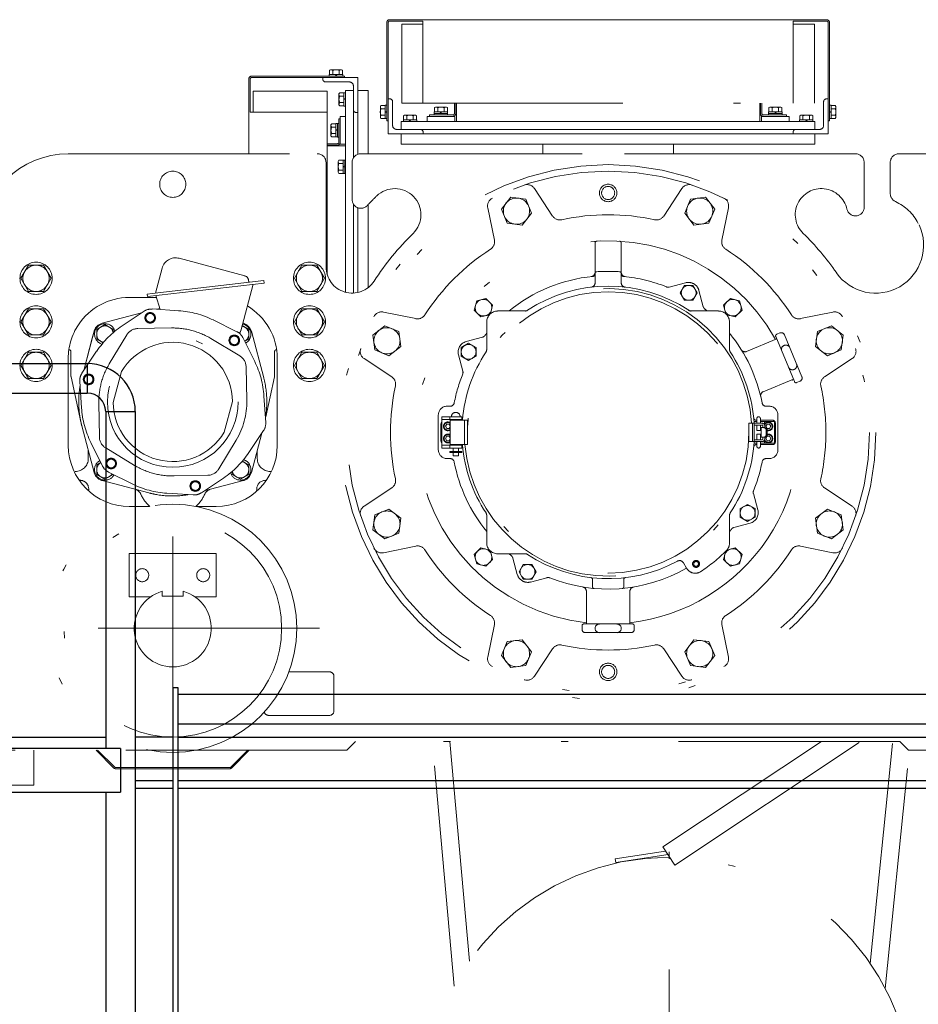
# Model space of a CAD drawing. Units: millimetres. Extents: x -185 to 185, y -134 to 137.
# Drawn here: x -120 to -107, y -6 to 8 of the extents above; entities that cross this region are included whole.
import ezdxf

# ---------------------------------------------------------------- set-up
doc = ezdxf.new("R2010")
doc.units = ezdxf.units.MM
doc.header["$LTSCALE"] = 0.25
doc.linetypes.add('DIVIDE', pattern=[31.75, 12.7, -6.35, 0, -6.35, 0, -6.35])
doc.layers.add('Layer0016', color=7, linetype='Continuous')

# ---------------------------------------------------------------- blocks, each defined once
blk = doc.blocks.new('DC_GROUP_MDOI2010_R0_108')
at = {"layer": 'Layer0016', "color": 6, "linetype": 'DIVIDE', "lineweight": 18}
for p, q in [((-111.335, 8.345), (-114.472, 8.345)), ((-111.335, 8.345), (-108.199, 8.345)), ((-114.512, 6.895), (-114.512, 8.305)), ((-114.492, 6.895), (-114.492, 8.305)), ((-113.994, 8.325), (-114.472, 8.325)), ((-113.994, 8.282), (-114.299, 8.282)), ((-114.299, 7.145), (-114.299, 8.282)), ((-113.994, 8.282), (-113.994, 8.325)), ((-113.994, 7.145), (-113.994, 8.282)), ((-108.677, 8.282), (-108.677, 8.325)), ((-108.677, 8.325), (-108.199, 8.325)), ((-108.371, 8.282), (-108.677, 8.282)), ((-108.677, 7.145), (-108.677, 8.282)), ((-108.371, 7.145), (-108.371, 8.282)), ((-108.179, 6.895), (-108.179, 8.305)), ((-108.159, 6.895), (-108.159, 8.305)), ((-116.493, 6.42), (-116.493, 7.494)), ((-116.473, 7.016), (-116.473, 7.494)), ((-115.118, 7.534), (-116.453, 7.534)), ((-115.118, 7.514), (-116.453, 7.514)), ((-114.93, 7.514), (-115.43, 7.514)), ((-115.43, 7.489), (-115.43, 7.514)), ((-115.339, 7.559), (-115.146, 7.559)), ((-115.339, 7.534), (-115.339, 7.559)), ((-115.146, 7.534), (-115.339, 7.534)), ((-115.336, 7.618), (-115.321, 7.627)), ((-115.336, 7.559), (-115.336, 7.618)), ((-115.149, 7.559), (-115.336, 7.559)), ((-115.321, 7.627), (-115.164, 7.627)), ((-115.289, 7.618), (-115.289, 7.559)), ((-115.249, 7.559), (-115.243, 7.534)), ((-115.236, 7.559), (-115.23, 7.534)), ((-115.196, 7.618), (-115.196, 7.559)), ((-115.164, 7.627), (-115.149, 7.618)), ((-115.149, 7.618), (-115.149, 7.559)), ((-115.146, 7.559), (-115.146, 7.534)), ((-115.118, 7.514), (-115.118, 7.534)), ((-114.93, 6.411), (-114.93, 7.514)), ((-115.049, 7.451), (-115.393, 7.451)), ((-114.993, 7.051), (-114.993, 7.395)), ((-116.43, 7.321), (-116.43, 7.016)), ((-115.368, 7.321), (-116.43, 7.321)), ((-115.368, 4.683), (-115.368, 7.321)), ((-115.199, 7.28), (-115.189, 7.295)), ((-115.199, 7.122), (-115.199, 7.28)), ((-115.189, 7.295), (-115.13, 7.295)), ((-115.189, 7.248), (-115.13, 7.248)), ((-115.13, 7.297), (-115.105, 7.297)), ((-115.13, 7.105), (-115.13, 7.297)), ((-115.13, 7.295), (-115.13, 7.107)), ((-115.13, 7.207), (-115.105, 7.214)), ((-115.105, 7.326), (-114.993, 7.326)), ((-115.105, 4.432), (-115.105, 7.326)), ((-115.105, 7.297), (-115.105, 7.105)), ((-114.993, 6.358), (-114.993, 7.326)), ((-114.78, 7.326), (-114.93, 7.326)), ((-114.78, 6.42), (-114.78, 7.326)), ((-115.189, 7.107), (-115.199, 7.122)), ((-115.189, 7.154), (-115.13, 7.154)), ((-115.13, 7.107), (-115.189, 7.107)), ((-115.13, 7.195), (-115.105, 7.201)), ((-115.105, 7.105), (-115.13, 7.105)), ((-114.596, 7.114), (-114.605, 7.099)), ((-114.605, 7.099), (-114.605, 6.941)), ((-114.537, 7.114), (-114.596, 7.114)), ((-114.537, 7.116), (-114.537, 6.924)), ((-114.512, 7.116), (-114.537, 7.116)), ((-114.537, 6.926), (-114.537, 7.114)), ((-114.512, 6.924), (-114.512, 7.116)), ((-114.467, 7.207), (-114.492, 7.207)), ((-114.492, 6.707), (-114.492, 7.207)), ((-114.429, 6.826), (-114.429, 7.17)), ((-114.299, 7.145), (-108.371, 7.145)), ((-113.814, 7.091), (-113.829, 7.082)), ((-113.829, 7.082), (-113.829, 7.022)), ((-113.657, 7.091), (-113.814, 7.091)), ((-113.782, 7.082), (-113.782, 7.022)), ((-113.689, 7.082), (-113.689, 7.022)), ((-113.642, 7.082), (-113.657, 7.091)), ((-113.642, 7.022), (-113.642, 7.082)), ((-113.543, 7.145), (-113.543, 6.997)), ((-113.523, 7.145), (-113.523, 6.997)), ((-113.51, 6.882), (-113.51, 7.145)), ((-109.16, 6.882), (-109.16, 7.145)), ((-109.148, 7.145), (-109.148, 6.997)), ((-109.128, 7.145), (-109.128, 6.997)), ((-109.029, 7.082), (-109.014, 7.091)), ((-109.029, 7.022), (-109.029, 7.082)), ((-109.014, 7.091), (-108.857, 7.091)), ((-108.982, 7.082), (-108.982, 7.022)), ((-108.889, 7.082), (-108.889, 7.022)), ((-108.857, 7.091), (-108.842, 7.082)), ((-108.842, 7.082), (-108.842, 7.022)), ((-108.242, 6.826), (-108.242, 7.17)), ((-108.204, 7.207), (-108.179, 7.207)), ((-108.179, 6.707), (-108.179, 7.207)), ((-108.159, 6.924), (-108.159, 7.116)), ((-108.159, 7.116), (-108.134, 7.116)), ((-108.134, 7.116), (-108.134, 6.924)), ((-108.134, 6.926), (-108.134, 7.114)), ((-108.134, 7.114), (-108.075, 7.114)), ((-108.075, 7.114), (-108.065, 7.099)), ((-108.065, 7.099), (-108.065, 6.941)), ((-116.43, 7.016), (-116.473, 7.016)), ((-115.368, 7.016), (-116.43, 7.016)), ((-115.105, 6.957), (-115.18, 6.957)), ((-115.18, 6.557), (-115.18, 6.957)), ((-114.93, 7.014), (-114.955, 7.014)), ((-114.605, 6.941), (-114.596, 6.926)), ((-114.596, 7.067), (-114.537, 7.067)), ((-114.596, 6.973), (-114.537, 6.973)), ((-114.537, 7.026), (-114.512, 7.02)), ((-114.537, 7.014), (-114.512, 7.007)), ((-114.258, 6.976), (-114.273, 6.967)), ((-114.273, 6.967), (-114.273, 6.907)), ((-114.1, 6.976), (-114.258, 6.976)), ((-114.226, 6.967), (-114.226, 6.907)), ((-114.132, 6.967), (-114.132, 6.907)), ((-114.085, 6.967), (-114.1, 6.976)), ((-114.085, 6.907), (-114.085, 6.967)), ((-113.935, 6.882), (-113.935, 6.957)), ((-113.535, 6.957), (-113.935, 6.957)), ((-113.563, 6.977), (-113.898, 6.977)), ((-113.898, 6.957), (-113.898, 6.977)), ((-113.563, 6.957), (-113.898, 6.957)), ((-113.832, 7.022), (-113.832, 6.997)), ((-113.639, 7.022), (-113.832, 7.022)), ((-113.832, 6.997), (-113.832, 6.977)), ((-113.639, 6.997), (-113.832, 6.997)), ((-113.832, 6.997), (-113.639, 6.997)), ((-113.832, 6.977), (-113.639, 6.977)), ((-113.829, 7.022), (-113.642, 7.022)), ((-113.742, 7.022), (-113.748, 6.997)), ((-113.729, 7.022), (-113.735, 6.997)), ((-113.639, 6.997), (-113.639, 7.022)), ((-113.639, 6.977), (-113.639, 6.997)), ((-113.535, 6.882), (-113.535, 6.957)), ((-109.135, 6.957), (-108.735, 6.957)), ((-109.135, 6.882), (-109.135, 6.957)), ((-109.108, 6.977), (-108.773, 6.977)), ((-109.108, 6.957), (-108.773, 6.957)), ((-109.032, 6.997), (-109.032, 7.022)), ((-109.032, 7.022), (-108.839, 7.022)), ((-108.839, 6.997), (-109.032, 6.997)), ((-109.032, 6.977), (-109.032, 6.997)), ((-109.032, 6.997), (-108.839, 6.997)), ((-108.839, 6.977), (-109.032, 6.977)), ((-108.842, 7.022), (-109.029, 7.022)), ((-108.942, 7.022), (-108.935, 6.997)), ((-108.929, 7.022), (-108.923, 6.997)), ((-108.839, 7.022), (-108.839, 6.997)), ((-108.839, 6.997), (-108.839, 6.977)), ((-108.773, 6.957), (-108.773, 6.977)), ((-108.735, 6.882), (-108.735, 6.957)), ((-108.585, 6.967), (-108.57, 6.976)), ((-108.585, 6.907), (-108.585, 6.967)), ((-108.57, 6.976), (-108.413, 6.976)), ((-108.539, 6.967), (-108.539, 6.907)), ((-108.445, 6.967), (-108.445, 6.907)), ((-108.413, 6.976), (-108.398, 6.967)), ((-108.398, 6.967), (-108.398, 6.907)), ((-108.134, 7.026), (-108.159, 7.02)), ((-108.134, 7.014), (-108.159, 7.007)), ((-108.075, 7.067), (-108.134, 7.067)), ((-108.075, 6.973), (-108.134, 6.973)), ((-108.065, 6.941), (-108.075, 6.926)), ((-115.314, 6.836), (-115.304, 6.851)), ((-115.314, 6.679), (-115.314, 6.836)), ((-115.304, 6.851), (-115.245, 6.851)), ((-115.304, 6.804), (-115.245, 6.804)), ((-115.245, 6.661), (-115.245, 6.854)), ((-115.245, 6.854), (-115.22, 6.854)), ((-115.245, 6.851), (-115.245, 6.664)), ((-115.22, 6.854), (-115.22, 6.661)), ((-115.22, 6.66), (-115.22, 6.854)), ((-115.22, 6.854), (-115.2, 6.854)), ((-115.18, 6.92), (-115.2, 6.92)), ((-115.2, 6.585), (-115.2, 6.92)), ((-115.2, 6.854), (-115.2, 6.66)), ((-115.18, 6.585), (-115.18, 6.92)), ((-114.596, 6.926), (-114.537, 6.926)), ((-114.537, 6.924), (-114.512, 6.924)), ((-114.492, 6.895), (-114.512, 6.895)), ((-114.304, 6.882), (-114.304, 6.77)), ((-114.304, 6.882), (-111.335, 6.882)), ((-114.275, 6.907), (-114.275, 6.882)), ((-114.083, 6.907), (-114.275, 6.907)), ((-114.275, 6.882), (-114.083, 6.882)), ((-114.273, 6.907), (-114.085, 6.907)), ((-114.185, 6.907), (-114.192, 6.882)), ((-114.173, 6.907), (-114.179, 6.882)), ((-114.083, 6.882), (-114.083, 6.907)), ((-111.335, 6.882), (-108.367, 6.882)), ((-108.588, 6.907), (-108.395, 6.907)), ((-108.588, 6.882), (-108.588, 6.907)), ((-108.395, 6.882), (-108.588, 6.882)), ((-108.398, 6.907), (-108.585, 6.907)), ((-108.498, 6.907), (-108.492, 6.882)), ((-108.485, 6.907), (-108.479, 6.882)), ((-108.395, 6.907), (-108.395, 6.882)), ((-108.367, 6.882), (-108.367, 6.77)), ((-108.179, 6.895), (-108.159, 6.895)), ((-108.134, 6.924), (-108.159, 6.924)), ((-108.075, 6.926), (-108.134, 6.926)), ((-115.304, 6.664), (-115.314, 6.679)), ((-115.304, 6.71), (-115.245, 6.71)), ((-115.245, 6.664), (-115.304, 6.664)), ((-115.245, 6.764), (-115.22, 6.77)), ((-115.245, 6.751), (-115.22, 6.757)), ((-115.22, 6.661), (-115.245, 6.661)), ((-115.2, 6.66), (-115.22, 6.66)), ((-111.335, 6.707), (-114.492, 6.707)), ((-114.029, 6.77), (-114.373, 6.77)), ((-114.304, 6.77), (-111.335, 6.77)), ((-114.304, 6.557), (-114.304, 6.707)), ((-113.992, 6.707), (-113.992, 6.732)), ((-111.335, 6.77), (-108.367, 6.77)), ((-111.335, 6.707), (-108.179, 6.707)), ((-108.679, 6.707), (-108.679, 6.732)), ((-108.642, 6.77), (-108.298, 6.77)), ((-108.367, 6.557), (-108.367, 6.707)), ((-115.368, 6.565), (-115.22, 6.565)), ((-115.368, 6.545), (-115.22, 6.545)), ((-115.105, 6.532), (-115.368, 6.532)), ((-115.105, 6.557), (-115.18, 6.557)), ((-111.335, 6.557), (-114.304, 6.557)), ((-112.273, 6.42), (-112.273, 6.557)), ((-111.335, 6.557), (-108.367, 6.557)), ((-110.398, 6.42), (-110.398, 6.557)), ((-119.085, 6.42), (-115.51, 6.42)), ((-114.885, 6.42), (-111.335, 6.42)), ((-107.925, 6.42), (-114.746, 6.42)), ((-107.786, 6.42), (-111.335, 6.42)), ((-107.042, 6.42), (-107.161, 6.42)), ((-104.335, 6.42), (-107.042, 6.42)), ((-115.385, 4.795), (-115.385, 6.295)), ((-115.209, 6.311), (-115.199, 6.326)), ((-115.209, 6.154), (-115.209, 6.311)), ((-115.199, 6.326), (-115.14, 6.326)), ((-115.199, 6.279), (-115.14, 6.279)), ((-115.14, 6.329), (-115.115, 6.329)), ((-115.14, 6.136), (-115.14, 6.329)), ((-115.14, 6.326), (-115.14, 6.139)), ((-115.14, 6.239), (-115.115, 6.245)), ((-115.14, 6.226), (-115.115, 6.232)), ((-115.115, 6.329), (-115.115, 6.136)), ((-115.01, 5.762), (-115.01, 6.295)), ((-107.66, 5.653), (-107.66, 6.295)), ((-107.285, 5.848), (-107.285, 6.295)), ((-115.199, 6.139), (-115.209, 6.154)), ((-115.199, 6.185), (-115.14, 6.185)), ((-115.14, 6.139), (-115.199, 6.139)), ((-115.115, 6.136), (-115.14, 6.136)), ((-112.133, 5.526), (-112.394, 5.922)), ((-110.276, 5.922), (-110.538, 5.526)), ((-114.993, 4.42), (-114.993, 5.699)), ((-114.78, 4.498), (-114.78, 5.69)), ((-112.866, 5.624), (-112.734, 5.795)), ((-112.734, 5.795), (-112.519, 5.767)), ((-112.519, 5.767), (-112.436, 5.568)), ((-110.235, 5.568), (-110.152, 5.767)), ((-110.152, 5.767), (-109.937, 5.795)), ((-109.937, 5.795), (-109.805, 5.624)), ((-114.93, 4.428), (-114.93, 5.645)), ((-113.063, 5.645), (-112.968, 5.18)), ((-112.783, 5.424), (-112.866, 5.624)), ((-112.436, 5.568), (-112.568, 5.396)), ((-110.103, 5.396), (-110.235, 5.568)), ((-109.805, 5.624), (-109.888, 5.424)), ((-109.703, 5.18), (-109.608, 5.645)), ((-112.568, 5.396), (-112.783, 5.424)), ((-109.888, 5.424), (-110.103, 5.396)), ((-111.523, 4.719), (-111.523, 5.14)), ((-111.148, 4.719), (-111.148, 5.14)), ((-119.656, 4.82), (-119.764, 4.632)), ((-119.44, 4.82), (-119.656, 4.82)), ((-119.332, 4.632), (-119.44, 4.82)), ((-117.493, 4.919), (-116.551, 4.667)), ((-115.839, 4.632), (-115.731, 4.82)), ((-115.731, 4.82), (-115.515, 4.82)), ((-115.515, 4.82), (-115.407, 4.632)), ((-117.834, 4.42), (-117.738, 4.778)), ((-111.523, 4.568), (-111.523, 4.702)), ((-111.148, 4.568), (-111.148, 4.702)), ((-119.764, 4.632), (-119.656, 4.445)), ((-119.44, 4.445), (-119.332, 4.632)), ((-116.273, 4.564), (-117.949, 4.369)), ((-116.278, 4.601), (-117.882, 4.415)), ((-116.61, 3.88), (-116.432, 4.546)), ((-116.273, 4.564), (-116.278, 4.601)), ((-115.731, 4.445), (-115.839, 4.632)), ((-115.407, 4.632), (-115.515, 4.445)), ((-110.457, 4.505), (-110.223, 4.568)), ((-110.24, 4.529), (-110.302, 4.423)), ((-110.118, 4.529), (-110.24, 4.529)), ((-110.057, 4.423), (-110.118, 4.529)), ((-119.656, 4.445), (-119.44, 4.445)), ((-117.882, 4.415), (-117.954, 4.406)), ((-117.949, 4.369), (-117.954, 4.406)), ((-117.765, 4.184), (-117.829, 4.383)), ((-115.515, 4.445), (-115.731, 4.445)), ((-110.24, 4.316), (-110.302, 4.423)), ((-110.057, 4.423), (-110.118, 4.316)), ((-109.969, 4.223), (-110.031, 4.458)), ((-118.21, 4.357), (-117.821, 4.357)), ((-113.258, 4.174), (-113.222, 4.307)), ((-113.09, 4.342), (-113.222, 4.307)), ((-112.993, 4.245), (-113.09, 4.342)), ((-113.025, 4.124), (-112.993, 4.245)), ((-110.118, 4.316), (-110.24, 4.316)), ((-109.678, 4.245), (-109.581, 4.342)), ((-109.645, 4.124), (-109.678, 4.245)), ((-109.581, 4.342), (-109.449, 4.307)), ((-109.413, 4.174), (-109.449, 4.307)), ((-119.656, 4.195), (-119.764, 4.007)), ((-119.44, 4.195), (-119.656, 4.195)), ((-119.332, 4.007), (-119.44, 4.195)), ((-118.599, 3.987), (-118.035, 4.135)), ((-118.599, 3.987), (-118.035, 4.135)), ((-117.997, 4.16), (-118.313, 3.95)), ((-117.981, 4.065), (-117.945, 4.127)), ((-117.945, 4.127), (-117.873, 4.127)), ((-117.881, 4.192), (-117.501, 4.167)), ((-117.873, 4.127), (-117.837, 4.065)), ((-115.839, 4.007), (-115.731, 4.195)), ((-115.731, 4.195), (-115.515, 4.195)), ((-115.515, 4.195), (-115.407, 4.007)), ((-114.096, 4.053), (-114.561, 4.147)), ((-113.161, 4.077), (-113.258, 4.174)), ((-113.039, 4.11), (-113.161, 4.077)), ((-112.922, 4.163), (-112.526, 4.163)), ((-109.749, 4.163), (-110.145, 4.163)), ((-109.632, 4.11), (-109.51, 4.077)), ((-109.51, 4.077), (-109.413, 4.174)), ((-108.11, 4.147), (-108.575, 4.053)), ((-119.764, 4.007), (-119.656, 3.82)), ((-119.44, 3.82), (-119.332, 4.007)), ((-118.677, 3.898), (-118.558, 3.967)), ((-118.558, 3.967), (-118.439, 3.898)), ((-117.945, 4.002), (-117.981, 4.065)), ((-117.873, 4.002), (-117.945, 4.002)), ((-117.837, 4.065), (-117.873, 4.002)), ((-117.003, 4.034), (-116.663, 3.865)), ((-116.572, 3.987), (-116.581, 3.989)), ((-115.731, 3.82), (-115.839, 4.007)), ((-115.407, 4.007), (-115.515, 3.82)), ((-113.078, 4.006), (-113.078, 3.61)), ((-109.593, 4.006), (-109.593, 3.61)), ((-119.656, 3.82), (-119.44, 3.82)), ((-118.715, 3.871), (-118.863, 3.307)), ((-118.715, 3.871), (-118.74, 3.775)), ((-118.676, 3.761), (-118.677, 3.898)), ((-118.496, 3.405), (-118.246, 3.82)), ((-118.439, 3.898), (-118.439, 3.854)), ((-118.089, 3.911), (-117.605, 3.92)), ((-116.59, 3.954), (-116.495, 3.898)), ((-116.495, 3.898), (-116.494, 3.761)), ((-116.456, 3.871), (-116.28, 3.201)), ((-116.456, 3.871), (-116.28, 3.201)), ((-115.515, 3.82), (-115.731, 3.82)), ((-114.711, 3.818), (-114.539, 3.95)), ((-114.683, 3.603), (-114.711, 3.818)), ((-114.539, 3.95), (-114.34, 3.867)), ((-114.34, 3.867), (-114.311, 3.653)), ((-108.915, 3.828), (-108.869, 3.847)), ((-108.804, 3.82), (-108.555, 3.22)), ((-108.359, 3.653), (-108.331, 3.867)), ((-108.331, 3.867), (-108.131, 3.95)), ((-108.131, 3.95), (-107.96, 3.818)), ((-107.96, 3.818), (-107.988, 3.603)), ((-118.74, 3.775), (-118.863, 3.307)), ((-118.585, 3.708), (-118.676, 3.761)), ((-116.623, 3.518), (-117.037, 3.768)), ((-116.773, 3.741), (-116.737, 3.804)), ((-116.737, 3.679), (-116.773, 3.741)), ((-116.737, 3.804), (-116.666, 3.804)), ((-116.666, 3.679), (-116.737, 3.679)), ((-116.666, 3.804), (-116.63, 3.741)), ((-116.63, 3.741), (-116.666, 3.679)), ((-116.409, 3.439), (-116.578, 3.78)), ((-116.494, 3.761), (-116.552, 3.728)), ((-113.338, 3.699), (-113.444, 3.637)), ((-113.139, 3.787), (-113.373, 3.724)), ((-113.338, 3.699), (-113.232, 3.637)), ((-109.347, 3.582), (-108.914, 3.761)), ((-108.929, 3.796), (-108.661, 3.149)), ((-119.656, 3.57), (-119.764, 3.382)), ((-119.44, 3.57), (-119.656, 3.57)), ((-119.332, 3.382), (-119.44, 3.57)), ((-119.048, 3.246), (-119.048, 3.582)), ((-118.678, 3.585), (-118.889, 3.269)), ((-116.123, 3.246), (-116.123, 3.582)), ((-115.839, 3.382), (-115.731, 3.57)), ((-115.731, 3.57), (-115.515, 3.57)), ((-115.515, 3.57), (-115.407, 3.382)), ((-114.483, 3.521), (-114.683, 3.603)), ((-114.311, 3.653), (-114.483, 3.521)), ((-113.444, 3.637), (-113.444, 3.515)), ((-113.232, 3.637), (-113.232, 3.515)), ((-108.188, 3.521), (-108.359, 3.653)), ((-107.988, 3.603), (-108.188, 3.521)), ((-119.085, 2.651), (-119.085, 3.482)), ((-116.085, 2.232), (-116.085, 3.482)), ((-114.838, 3.479), (-114.442, 3.217)), ((-113.421, 3.298), (-113.484, 3.533)), ((-113.444, 3.515), (-113.338, 3.454)), ((-113.232, 3.515), (-113.338, 3.454)), ((-108.229, 3.217), (-107.833, 3.479)), ((-119.764, 3.382), (-119.656, 3.195)), ((-119.44, 3.195), (-119.332, 3.382)), ((-118.442, 2.849), (-118.323, 3.292)), ((-116.523, 2.877), (-116.532, 3.361)), ((-115.731, 3.195), (-115.839, 3.382)), ((-115.407, 3.382), (-115.515, 3.195)), ((-119.656, 3.195), (-119.44, 3.195)), ((-118.905, 2.572), (-119.045, 3.219)), ((-118.895, 2.773), (-118.92, 3.153)), ((-118.865, 3.181), (-118.829, 3.243)), ((-118.829, 3.118), (-118.865, 3.181)), ((-118.829, 3.243), (-118.757, 3.243)), ((-118.757, 3.118), (-118.829, 3.118)), ((-118.757, 3.243), (-118.721, 3.181)), ((-118.721, 3.181), (-118.757, 3.118)), ((-116.25, 2.643), (-116.126, 3.219)), ((-115.515, 3.195), (-115.731, 3.195)), ((-109.108, 3.004), (-108.675, 3.184)), ((-108.628, 3.135), (-108.582, 3.154)), ((-118.648, 2.838), (-118.639, 2.354)), ((-116.848, 2.422), (-116.729, 2.865)), ((-116.251, 2.562), (-116.276, 2.941)), ((-113.606, 2.795), (-113.648, 2.795)), ((-109.065, 2.795), (-109.023, 2.795)), ((-119.085, 2.232), (-119.085, 2.651)), ((-113.773, 2.17), (-113.773, 2.67)), ((-113.723, 2.645), (-113.435, 2.645)), ((-113.723, 2.195), (-113.723, 2.645)), ((-113.723, 2.605), (-113.435, 2.605)), ((-113.61, 2.605), (-113.61, 2.645)), ((-113.604, 2.245), (-113.604, 2.595)), ((-113.604, 2.595), (-113.355, 2.595)), ((-113.56, 2.595), (-113.56, 2.605)), ((-113.485, 2.595), (-113.485, 2.605)), ((-113.435, 2.595), (-113.435, 2.645)), ((-113.395, 2.245), (-113.395, 2.595)), ((-113.355, 2.245), (-113.355, 2.595)), ((-109.315, 2.289), (-109.315, 2.551)), ((-109.315, 2.551), (-109.125, 2.551)), ((-109.263, 2.289), (-109.263, 2.551)), ((-109.238, 2.576), (-109.2, 2.576)), ((-109.238, 2.264), (-109.238, 2.576)), ((-109.209, 2.595), (-109.2, 2.595)), ((-109.2, 2.551), (-109.2, 2.62)), ((-109.15, 2.551), (-109.15, 2.62)), ((-109.15, 2.595), (-108.973, 2.595)), ((-109.15, 2.576), (-108.948, 2.576)), ((-109.092, 2.531), (-109.092, 2.576)), ((-108.948, 2.264), (-108.948, 2.576)), ((-108.935, 2.282), (-108.935, 2.557)), ((-108.898, 2.17), (-108.898, 2.67)), ((-118.715, 1.844), (-118.891, 2.514)), ((-118.715, 1.844), (-118.891, 2.514)), ((-116.282, 2.446), (-116.493, 2.13)), ((-116.456, 1.844), (-116.308, 2.408)), ((-116.456, 1.844), (-116.308, 2.408)), ((-113.735, 2.307), (-113.735, 2.532)), ((-113.672, 2.507), (-113.653, 2.539)), ((-113.672, 2.507), (-113.653, 2.476)), ((-113.653, 2.539), (-113.617, 2.539)), ((-113.653, 2.476), (-113.617, 2.476)), ((-113.604, 2.516), (-113.617, 2.539)), ((-113.604, 2.499), (-113.617, 2.476)), ((-109.238, 2.526), (-109.125, 2.526)), ((-109.2, 2.445), (-109.2, 2.526)), ((-109.2, 2.445), (-109.15, 2.445)), ((-109.15, 2.445), (-109.15, 2.526)), ((-109.138, 2.351), (-109.138, 2.489)), ((-109.138, 2.489), (-109.088, 2.489)), ((-109.113, 2.489), (-109.113, 2.514)), ((-109.088, 2.489), (-109.088, 2.514)), ((-109.072, 2.507), (-109.053, 2.539)), ((-109.072, 2.507), (-109.053, 2.476)), ((-109.065, 2.451), (-109.065, 2.389)), ((-109.017, 2.539), (-109.053, 2.539)), ((-109.017, 2.476), (-109.053, 2.476)), ((-109.05, 2.451), (-109.05, 2.389)), ((-108.999, 2.507), (-109.017, 2.539)), ((-108.999, 2.507), (-109.017, 2.476)), ((-118.593, 1.935), (-118.762, 2.275)), ((-116.675, 2.309), (-116.925, 1.895)), ((-113.672, 2.332), (-113.653, 2.364)), ((-113.672, 2.332), (-113.653, 2.301)), ((-113.653, 2.364), (-113.617, 2.364)), ((-113.653, 2.301), (-113.617, 2.301)), ((-113.604, 2.341), (-113.617, 2.364)), ((-113.604, 2.324), (-113.617, 2.301)), ((-109.315, 2.289), (-109.125, 2.289)), ((-109.238, 2.314), (-109.125, 2.314)), ((-109.238, 2.264), (-109.2, 2.264)), ((-109.2, 2.395), (-109.15, 2.395)), ((-109.2, 2.395), (-109.2, 2.314)), ((-109.2, 2.289), (-109.2, 2.22)), ((-109.15, 2.395), (-109.15, 2.314)), ((-109.15, 2.289), (-109.15, 2.22)), ((-109.15, 2.264), (-108.948, 2.264)), ((-109.138, 2.351), (-109.088, 2.351)), ((-109.113, 2.351), (-109.113, 2.326)), ((-109.092, 2.264), (-109.092, 2.309)), ((-109.088, 2.326), (-109.088, 2.351)), ((-109.072, 2.332), (-109.053, 2.364)), ((-109.072, 2.332), (-109.053, 2.301)), ((-109.017, 2.364), (-109.053, 2.364)), ((-109.017, 2.301), (-109.053, 2.301)), ((-108.999, 2.332), (-109.017, 2.364)), ((-108.999, 2.332), (-109.017, 2.301)), ((-118.798, 2.16), (-118.798, 2.045)), ((-118.548, 2.197), (-118.133, 1.947)), ((-116.373, 2.16), (-116.373, 2.045)), ((-113.723, 2.235), (-113.435, 2.235)), ((-113.723, 2.195), (-113.435, 2.195)), ((-113.61, 2.195), (-113.61, 2.235)), ((-113.61, 2.145), (-113.435, 2.145)), ((-113.61, 2.132), (-113.61, 2.145)), ((-113.61, 2.132), (-113.435, 2.132)), ((-113.604, 2.245), (-113.355, 2.245)), ((-113.56, 2.235), (-113.56, 2.245)), ((-113.56, 2.145), (-113.56, 2.195)), ((-113.56, 2.082), (-113.56, 2.132)), ((-113.485, 2.235), (-113.485, 2.245)), ((-113.485, 2.145), (-113.485, 2.195)), ((-113.485, 2.082), (-113.485, 2.132)), ((-113.435, 2.195), (-113.435, 2.245)), ((-113.435, 2.132), (-113.435, 2.145)), ((-109.209, 2.245), (-109.2, 2.245)), ((-109.15, 2.245), (-108.973, 2.245)), ((-118.677, 1.954), (-118.619, 1.987)), ((-118.541, 1.973), (-118.505, 2.036)), ((-118.505, 2.036), (-118.433, 2.036)), ((-118.433, 2.036), (-118.397, 1.973)), ((-116.581, 2.004), (-116.495, 1.954)), ((-113.606, 2.045), (-113.648, 2.045)), ((-113.56, 2.082), (-113.485, 2.082)), ((-109.065, 2.045), (-109.023, 2.045)), ((-118.676, 1.817), (-118.677, 1.954)), ((-118.505, 1.911), (-118.541, 1.973)), ((-118.508, 1.85), (-118.168, 1.681)), ((-118.433, 1.911), (-118.505, 1.911)), ((-118.397, 1.973), (-118.433, 1.911)), ((-116.732, 1.817), (-116.732, 1.849)), ((-116.495, 1.954), (-116.494, 1.817)), ((-116.17, 1.857), (-116.185, 1.857)), ((-118.558, 1.748), (-118.676, 1.817)), ((-118.599, 1.728), (-117.929, 1.552)), ((-118.599, 1.728), (-117.929, 1.552)), ((-118.439, 1.817), (-118.558, 1.748)), ((-117.585, -2.252), (-117.585, 1.732)), ((-117.082, 1.804), (-117.566, 1.795)), ((-117.334, 1.65), (-117.298, 1.712)), ((-117.298, 1.712), (-117.226, 1.712)), ((-117.226, 1.712), (-117.19, 1.65)), ((-116.858, 1.765), (-117.174, 1.554)), ((-116.572, 1.728), (-117.136, 1.58)), ((-116.572, 1.728), (-117.136, 1.58)), ((-116.613, 1.748), (-116.732, 1.817)), ((-116.494, 1.817), (-116.613, 1.748)), ((-117.298, 1.587), (-117.334, 1.65)), ((-117.226, 1.587), (-117.298, 1.587)), ((-117.19, 1.65), (-117.226, 1.587)), ((-114.442, 1.623), (-114.838, 1.361)), ((-107.833, 1.361), (-108.229, 1.623)), ((-117.669, 1.548), (-117.29, 1.523)), ((-109.25, 1.542), (-109.187, 1.307)), ((-118.21, 1.357), (-117.918, 1.357)), ((-117.253, 1.357), (-116.96, 1.357)), ((-114.683, 1.236), (-114.483, 1.319)), ((-114.483, 1.319), (-114.311, 1.187)), ((-109.439, 1.325), (-109.333, 1.386)), ((-109.439, 1.202), (-109.439, 1.325)), ((-109.227, 1.325), (-109.333, 1.386)), ((-109.227, 1.202), (-109.227, 1.325)), ((-108.359, 1.187), (-108.188, 1.319)), ((-108.188, 1.319), (-107.988, 1.236)), ((-114.711, 1.022), (-114.683, 1.236)), ((-114.311, 1.187), (-114.34, 0.973)), ((-113.078, 0.833), (-113.078, 1.229)), ((-109.593, 0.833), (-109.593, 1.229)), ((-109.333, 1.141), (-109.439, 1.202)), ((-109.333, 1.141), (-109.227, 1.202)), ((-108.331, 0.973), (-108.359, 1.187)), ((-107.988, 1.236), (-107.96, 1.022)), ((-114.539, 0.89), (-114.711, 1.022)), ((-109.532, 1.053), (-109.298, 1.116)), ((-107.96, 1.022), (-108.131, 0.89)), ((-114.34, 0.973), (-114.539, 0.89)), ((-108.131, 0.89), (-108.331, 0.973)), ((-114.561, 0.692), (-114.096, 0.787)), ((-113.161, 0.762), (-113.258, 0.665)), ((-113.039, 0.73), (-113.161, 0.762)), ((-113.025, 0.716), (-112.993, 0.594)), ((-109.645, 0.716), (-109.678, 0.594)), ((-109.632, 0.73), (-109.51, 0.762)), ((-109.51, 0.762), (-109.413, 0.665)), ((-108.575, 0.787), (-108.11, 0.692)), ((-118.21, 0.057), (-118.21, 0.682)), ((-116.96, 0.682), (-118.21, 0.682)), ((-116.96, 0.057), (-116.96, 0.682)), ((-113.258, 0.665), (-113.222, 0.533)), ((-112.993, 0.594), (-113.09, 0.498)), ((-112.922, 0.677), (-112.526, 0.677)), ((-112.702, 0.616), (-112.639, 0.382)), ((-109.678, 0.594), (-109.581, 0.498)), ((-109.413, 0.665), (-109.449, 0.533)), ((-113.09, 0.498), (-113.222, 0.533)), ((-112.614, 0.417), (-112.553, 0.523)), ((-112.553, 0.523), (-112.43, 0.523)), ((-112.43, 0.523), (-112.369, 0.417)), ((-110.21, 0.47), (-110.255, 0.548)), ((-109.581, 0.498), (-109.449, 0.533)), ((-112.614, 0.417), (-112.553, 0.311)), ((-112.553, 0.311), (-112.43, 0.311)), ((-112.214, 0.334), (-112.448, 0.272)), ((-112.43, 0.311), (-112.369, 0.417)), ((-111.56, 0.204), (-111.56, 0.31)), ((-111.11, 0.204), (-111.11, 0.31)), ((-117.907, 0.057), (-118.21, 0.057)), ((-117.735, 0.067), (-117.735, 0.14)), ((-117.435, 0.067), (-117.735, 0.067)), ((-117.435, 0.067), (-117.435, 0.14)), ((-116.96, 0.057), (-117.264, 0.057)), ((-111.648, 0.138), (-111.648, -0.33)), ((-111.023, 0.138), (-111.023, -0.33)), ((-115.481, -0.393), (-119.651, -0.393)), ((-112.968, -0.34), (-113.063, -0.805)), ((-111.71, -0.355), (-111.71, -0.405)), ((-110.985, -0.33), (-111.685, -0.33)), ((-110.96, -0.355), (-110.96, -0.405)), ((-109.608, -0.805), (-109.703, -0.34)), ((-112.783, -0.584), (-112.568, -0.556)), ((-112.568, -0.556), (-112.436, -0.728)), ((-111.01, -0.455), (-111.66, -0.455)), ((-110.235, -0.728), (-110.103, -0.556)), ((-110.103, -0.556), (-109.888, -0.584)), ((-112.866, -0.784), (-112.783, -0.584)), ((-112.394, -1.082), (-112.133, -0.686)), ((-110.538, -0.686), (-110.276, -1.082)), ((-109.888, -0.584), (-109.805, -0.784)), ((-112.734, -0.956), (-112.866, -0.784)), ((-112.436, -0.728), (-112.519, -0.928)), ((-110.152, -0.928), (-110.235, -0.728)), ((-109.805, -0.784), (-109.937, -0.956)), ((-112.519, -0.928), (-112.734, -0.956)), ((-109.937, -0.956), (-110.152, -0.928)), ((-115.917, -1.018), (-115.335, -1.018)), ((-115.273, -1.58), (-115.273, -1.08)), ((-116.21, -1.643), (-115.335, -1.643)), ((-114.96, -2.018), (-115.085, -2.143)), ((-107.148, -2.018), (-114.96, -2.018)), ((-113.546, -5.528), (-113.861, -2.018)), ((-113.327, -5.172), (-113.61, -2.018)), ((-110.549, -3.531), (-108.273, -2.018)), ((-110.376, -3.792), (-107.709, -2.018)), ((-107.572, -5.204), (-107.249, -2.018)), ((-107.148, -2.018), (-107.023, -2.143)), ((-115.085, -2.143), (-120.21, -2.143)), ((-119.579, -2.643), (-119.579, -2.143)), ((-118.429, -2.399), (-118.685, -2.143)), ((-118.418, -2.388), (-118.664, -2.143)), ((-116.753, -2.388), (-116.507, -2.143)), ((-116.742, -2.399), (-116.486, -2.143)), ((-107.357, -5.563), (-107.01, -2.143)), ((-104.855, -2.143), (-107.023, -2.143)), ((-117.585, -2.393), (-118.408, -2.393)), ((-117.585, -2.393), (-116.763, -2.393)), ((-117.585, -2.408), (-118.408, -2.408)), ((-117.585, -2.408), (-116.763, -2.408)), ((-120.029, -2.643), (-119.579, -2.643)), ((-110.46, -16.602), (-110.46, -2.829)), ((-110.376, -3.792), (-110.549, -3.531)), ((-111.234, -3.701), (-110.51, -3.591)), ((-111.225, -3.756), (-110.475, -3.642)), ((-111.234, -3.701), (-111.225, -3.756))]:
    blk.add_line(p, q, dxfattribs=at)
for centre, radius in [((-111.335, 2.42), 3.844), ((-117.585, 5.982), 0.188), ((-111.335, 2.42), 3.75), ((-111.335, 5.857), 0.125), ((-111.335, 5.857), 0.0938), ((-110.179, 4.423), 0.106), ((-111.335, 2.42), 2.02), ((-113.125, 4.21), 0.119), ((-109.546, 4.21), 0.119), ((-117.909, 4.065), 0.0763), ((-117.909, 4.065), 0.0625), ((-116.702, 3.741), 0.0763), ((-117.585, 2.857), 0.938), ((-116.702, 3.741), 0.0625), ((-113.338, 3.576), 0.106), ((-118.793, 3.181), 0.0763), ((-118.793, 3.181), 0.0625), ((-118.469, 1.973), 0.0763), ((-118.469, 1.973), 0.0625), ((-117.262, 1.65), 0.0763), ((-117.262, 1.65), 0.0625), ((-117.585, -0.393), 1.781), ((-109.333, 1.264), 0.106), ((-117.585, -0.393), 1.562), ((-113.125, 0.63), 0.119), ((-109.546, 0.63), 0.119), ((-110.073, 0.532), 0.05), ((-110.073, 0.532), 0.0344), ((-118.023, 0.37), 0.0937), ((-117.148, 0.37), 0.0937), ((-112.492, 0.417), 0.106), ((-111.335, -1.018), 0.125), ((-111.335, -1.018), 0.125), ((-111.335, -1.018), 0.0937), ((-111.335, -1.018), 0.0938)]:
    blk.add_circle(centre, radius, dxfattribs=at)
for centre, radius, start, end in [((-114.472, 8.305), 0.04, 90, 180), ((-108.199, 8.305), 0.04, 0, 90), ((-114.472, 8.305), 0.02, 90, 180), ((-108.199, 8.305), 0.02, 0, 90), ((-116.453, 7.494), 0.04, 90, 180), ((-116.453, 7.494), 0.02, 90, 180), ((-115.313, 7.593), 0.034, 46.4, 90), ((-115.243, 7.505), 0.122, 67.3801, 112.6198), ((-115.172, 7.593), 0.034, 90, 133.6), ((-115.393, 7.489), 0.0375, 180, 270), ((-115.049, 7.395), 0.0563, 0, 90), ((-115.165, 7.271), 0.034, 180, 223.6), ((-115.077, 7.201), 0.122, 157.3801, 202.6198), ((-115.165, 7.131), 0.034, 136.4, 180), ((-114.571, 7.09), 0.034, 180, 223.6), ((-114.467, 7.17), 0.0375, 0, 90), ((-113.806, 7.057), 0.034, 46.4, 90), ((-113.735, 6.969), 0.122, 67.3802, 112.6199), ((-113.665, 7.057), 0.034, 90, 133.6), ((-109.006, 7.057), 0.034, 46.3998, 89.9997), ((-108.935, 6.969), 0.122, 67.3799, 112.6196), ((-108.865, 7.057), 0.034, 89.9997, 133.5997), ((-108.204, 7.17), 0.0375, 90, 180), ((-108.099, 7.09), 0.034, 316.4, 0), ((-114.955, 7.051), 0.0375, 180, 270), ((-114.484, 7.02), 0.122, 157.3802, 202.6199), ((-114.571, 6.95), 0.034, 136.4, 180), ((-114.249, 6.942), 0.034, 46.4, 90), ((-114.179, 6.854), 0.122, 67.3802, 112.6199), ((-114.109, 6.942), 0.034, 90, 133.6), ((-113.563, 6.997), 0.04, 270, 0), ((-113.563, 6.997), 0.02, 270, 0), ((-109.108, 6.997), 0.04, 180, 270), ((-109.108, 6.997), 0.02, 180, 270), ((-108.562, 6.942), 0.034, 46.4, 90), ((-108.492, 6.854), 0.122, 67.3801, 112.6198), ((-108.421, 6.942), 0.034, 90, 133.6), ((-108.187, 7.02), 0.122, 337.3801, 22.6198), ((-108.099, 6.95), 0.034, 0, 43.6), ((-115.28, 6.828), 0.034, 179.9997, 223.5997), ((-115.192, 6.757), 0.122, 157.3799, 202.6196), ((-114.373, 6.826), 0.0562, 180, 270), ((-108.298, 6.826), 0.0562, 270, 0), ((-115.28, 6.687), 0.034, 136.3998, 179.9997), ((-114.029, 6.732), 0.0375, 0, 90), ((-108.642, 6.732), 0.0375, 90, 180), ((-115.22, 6.585), 0.02, 270, 0), ((-115.22, 6.585), 0.04, 270, 0), ((-119.085, 5.17), 1.25, 90, 180), ((-115.51, 6.295), 0.125, 0, 90), ((-114.885, 6.295), 0.125, 90, 180), ((-107.785, 6.295), 0.125, 0, 90), ((-107.16, 6.295), 0.125, 90, 180), ((-115.175, 6.303), 0.034, 180, 223.6), ((-115.087, 6.232), 0.122, 157.3801, 202.6198), ((-115.175, 6.162), 0.034, 136.4, 180), ((-112.499, 5.853), 0.125, 33.475, 108.7176), ((-110.172, 5.853), 0.125, 71.2824, 146.525), ((-111.335, 2.42), 4.75, 134.4153, 136.723), ((-114.397, 5.545), 0.375, 314.4153, 134.4153), ((-108.274, 5.545), 0.375, 12.5054, 225.5847), ((-107.16, 5.848), 0.125, 180, 245.6945), ((-114.885, 5.762), 0.125, 180, 316.723), ((-112.941, 5.67), 0.125, 116.2824, 191.525), ((-112.651, 5.596), 0.188, 22.5, 22.4927), ((-110.02, 5.596), 0.188, 337.5, 337.4927), ((-109.73, 5.67), 0.125, 348.475, 63.7176), ((-107.495, 5.107), 0.687, 27.16, 65.6945), ((-112.028, 5.595), 0.125, 213.475, 282.3108), ((-111.335, 2.42), 3.125, 77.6892, 102.3108), ((-110.642, 5.595), 0.125, 257.6892, 326.525), ((-107.785, 5.653), 0.125, 192.5054, 0), ((-107.495, 5.107), 0.688, 214.983, 25.2127), ((-111.335, 2.42), 4, 134.4153, 147.1217), ((-111.335, 2.42), 4, 34.983, 45.5847), ((-111.335, 2.42), 2.75, 29.025, 263.475), ((-113.091, 5.155), 0.125, 302.6892, 11.525), ((-111.498, 5.14), 0.025, 93.4187, 180), ((-111.173, 5.14), 0.025, 0, 86.5813), ((-109.58, 5.155), 0.125, 168.475, 237.3108), ((-111.335, 2.42), 3.125, 122.6892, 147.3108), ((-111.335, 2.42), 3.125, 32.6892, 57.3108), ((-119.548, 4.632), 0.231, 180.0073, 180), ((-119.548, 4.632), 0.188, 180.0073, 180), ((-117.545, 4.726), 0.2, 75, 165), ((-115.623, 4.632), 0.231, 0, 359.9927), ((-115.623, 4.632), 0.188, 0, 359.9927), ((-116.571, 4.594), 0.075, 357.2505, 75), ((-115.01, 4.795), 0.375, 180, 327.1217), ((-111.585, 4.719), 0.0625, 276.2063, 0), ((-111.56, 4.696), 0.0375, 275.6448, 0), ((-111.498, 4.702), 0.025, 94.0736, 180), ((-111.335, 2.42), 2.312, 85.9264, 94.0736), ((-111.173, 4.702), 0.025, 0, 85.9264), ((-111.085, 4.719), 0.0625, 180, 263.7937), ((-111.11, 4.696), 0.0375, 180, 264.3552), ((-116.483, 4.59), 0.0125, 177.2505, 276.6449), ((-111.335, 2.42), 2.25, 95.6448, 129.2324), ((-111.585, 4.568), 0.0625, 276.6386, 0), ((-111.085, 4.568), 0.0625, 180, 263.3614), ((-111.335, 2.42), 2.25, 68.1101, 84.3552), ((-110.182, 4.417), 0.156, 15, 105), ((-111.335, 2.42), 2.064, 3.6463, 175.1356), ((-111.335, 2.42), 2.1, 56.5982, 123.4018), ((-110.473, 4.566), 0.0625, 248.1101, 285), ((-118.21, 3.482), 0.875, 90, 146.5575), ((-119.548, 4.007), 0.231, 180.0073, 180), ((-119.548, 4.007), 0.188, 180.0073, 180), ((-117.893, 4.004), 0.187, 86.3283, 123.6717), ((-117.585, 2.857), 1.35, 97.7943, 99.8645), ((-117.585, 2.857), 1.313, 63.6717, 86.3283), ((-116.96, 3.482), 0.875, 0, 59.3828), ((-115.623, 4.007), 0.231, 0, 359.9927), ((-115.623, 4.007), 0.188, 0, 359.9927), ((-114.586, 4.025), 0.125, 78.475, 153.7176), ((-114.071, 4.175), 0.125, 258.475, 327.3108), ((-112.922, 4.006), 0.156, 90, 180), ((-112.526, 4.225), 0.0625, 270, 303.4018), ((-110.145, 4.225), 0.0625, 236.5982, 270), ((-109.908, 4.239), 0.0625, 195, 231.8899), ((-111.335, 2.42), 2.25, 50.7676, 51.8899), ((-109.749, 4.006), 0.156, 0, 90), ((-108.6, 4.175), 0.125, 212.6892, 281.525), ((-108.085, 4.025), 0.125, 26.2824, 101.525), ((-118.21, 3.482), 0.875, 146.5575, 180), ((-118.558, 3.83), 0.162, 104.7274, 165.2726), ((-118.558, 3.83), 0.162, 104.7274, 165.2726), ((-118.558, 3.83), 0.15, 17.5004, 252.4996), ((-116.613, 3.83), 0.15, 30, 78.8226), ((-116.613, 3.83), 0.162, 14.7274, 75.2726), ((-116.613, 3.83), 0.162, 14.7274, 75.2726), ((-117.585, 2.857), 1.312, 123.6717, 146.3283), ((-118.558, 3.83), 0.119, 30, 258.8856), ((-118.558, 3.83), 0.119, 11.1144, 29.9927), ((-118.085, 3.723), 0.188, 91.045, 148.955), ((-117.585, 2.857), 1.062, 75, 91.045), ((-117.585, 2.857), 1.062, 58.955, 75), ((-116.746, 3.697), 0.188, 45, 63.6717), ((-116.721, 3.91), 0.115, 324.8835, 345), ((-116.746, 3.697), 0.187, 26.3283, 45), ((-116.613, 3.83), 0.119, 30, 79.8306), ((-116.613, 3.83), 0.119, 301.0952, 29.9927), ((-116.613, 3.83), 0.15, 300.1005, 29.9927), ((-114.511, 3.735), 0.188, 67.5, 67.4927), ((-111.335, 2.42), 2.25, 140.7676, 141.8899), ((-111.335, 2.42), 2.25, 10.9055, 39.2324), ((-111.335, 2.42), 2.25, 38.1101, 39.2324), ((-111.335, 2.42), 2.25, 38.1101, 39.2324), ((-108.906, 3.805), 0.025, 112.5, 202.5), ((-108.85, 3.801), 0.05, 22.5, 112.5), ((-108.16, 3.735), 0.188, 292.5, 292.4927), ((-117.585, 2.857), 0.856, 0.5272, 149.4728), ((-113.333, 3.573), 0.156, 105, 195), ((-113.155, 3.847), 0.0625, 285, 321.8899), ((-119.548, 3.382), 0.231, 180.0073, 180), ((-119.548, 3.382), 0.188, 180.0073, 180), ((-119.073, 3.582), 0.025, 0, 90), ((-116.098, 3.582), 0.025, 90, 180), ((-115.623, 3.382), 0.231, 0, 359.9927), ((-115.623, 3.382), 0.188, 0, 359.9927), ((-114.769, 3.583), 0.125, 161.2824, 236.525), ((-111.335, 2.42), 2.1, 146.5982, 175.2198), ((-113.141, 3.61), 0.0625, 326.5982, 0), ((-109.53, 3.61), 0.0625, 180, 213.4018), ((-111.335, 2.42), 2.1, 3.5833, 33.4018), ((-109.371, 3.64), 0.0625, 211.8324, 292.5), ((-108.785, 3.612), 0.0625, 22.5, 202.5), ((-107.902, 3.583), 0.125, 303.475, 18.7176), ((-117.585, 2.857), 1.063, 148.955, 165), ((-116.719, 3.357), 0.187, 1.045, 58.955), ((-117.585, 2.857), 1.312, 3.6717, 26.3283), ((-108.689, 3.381), 0.0625, 202.5, 22.5), ((-118.732, 3.165), 0.188, 146.3283, 165), ((-111.335, 2.42), 2.25, 158.1101, 169.0945), ((-113.481, 3.282), 0.0625, 338.1101, 15), ((-118.923, 3.246), 0.125, 180, 192.219), ((-118.732, 3.165), 0.188, 165, 183.6717), ((-117.585, 2.857), 1.062, 165, 181.045), ((-117.585, 2.857), 1.35, 0, 14.7274), ((-117.585, 2.857), 1.35, 0, 14.7274), ((-116.248, 3.246), 0.125, 347.781, 0), ((-114.511, 3.113), 0.125, 347.6892, 56.525), ((-111.335, 2.42), 2.75, 276.525, 15.975), ((-108.638, 3.158), 0.025, 202.5, 292.5), ((-108.601, 3.201), 0.05, 292.5, 22.5), ((-108.16, 3.113), 0.125, 123.475, 192.3108), ((-117.585, 2.857), 1.35, 170.1355, 180), ((-117.585, 2.857), 1.35, 170.1355, 180), ((-111.335, 2.42), 3.125, 167.6892, 192.3108), ((-109.084, 2.947), 0.0625, 112.5, 193.1676), ((-111.335, 2.42), 3.125, 0, 12.3108), ((-117.585, 2.857), 1.35, 180, 194.7274), ((-117.585, 2.857), 1.35, 180, 190.7971), ((-117.585, 2.857), 0.856, 180.5272, 329.4728), ((-117.585, 2.857), 1.063, 328.955, 1.045), ((-117.585, 2.857), 1.35, 350.847, 0), ((-113.606, 2.857), 0.0625, 270, 349.0945), ((-109.065, 2.857), 0.0625, 190.9055, 270), ((-117.585, 2.857), 1.312, 183.6717, 206.3283), ((-113.648, 2.67), 0.125, 90, 180), ((-113.523, 2.645), 0.0625, 0, 180), ((-109.023, 2.67), 0.125, 0, 90), ((-117.585, 2.857), 1.35, 190.7971, 194.7274), ((-117.585, 2.857), 1.35, 190.7971, 194.7274), ((-116.438, 2.55), 0.188, 326.3283, 3.6717), ((-113.673, 2.532), 0.0625, 143.1301, 180), ((-113.635, 2.507), 0.0625, 60, 300), ((-113.635, 2.507), 0.0563, 56.251, 303.749), ((-109.209, 2.632), 0.0375, 185.7055, 270), ((-109.175, 2.62), 0.025, 0, 180), ((-109.125, 2.514), 0.0375, 0, 90), ((-109.035, 2.507), 0.0625, 256.4663, 156.662), ((-109.035, 2.507), 0.0562, 254.8753, 163.2201), ((-108.973, 2.557), 0.0375, 0, 90), ((-109.125, 2.514), 0.0125, 0, 90), ((-109.103, 2.451), 0.0375, 0, 90), ((-109.088, 2.451), 0.0375, 0, 90), ((-111.335, 2.42), 3.125, 347.6892, 0), ((-118.451, 2.357), 0.188, 181.045, 238.955), ((-113.673, 2.307), 0.0625, 180, 216.8699), ((-113.635, 2.332), 0.0625, 60, 300), ((-113.635, 2.332), 0.0563, 56.251, 303.749), ((-111.335, 2.42), 2.064, 184.8644, 356.3537), ((-111.335, 2.42), 2.1, 326.5982, 356.4167), ((-109.125, 2.326), 0.0125, 270, 0), ((-109.125, 2.326), 0.0375, 270, 0), ((-109.103, 2.389), 0.0375, 270, 0), ((-109.035, 2.332), 0.0625, 204.6853, 103.5337), ((-109.035, 2.332), 0.0562, 196.7799, 105.1247), ((-109.088, 2.389), 0.0375, 270, 0), ((-108.973, 2.282), 0.0375, 270, 0), ((-118.21, 2.232), 0.875, 180, 270), ((-116.96, 2.232), 0.875, 270, 0), ((-117.585, 2.857), 1.312, 303.6717, 326.3283), ((-113.648, 2.17), 0.125, 180, 270), ((-111.335, 2.42), 2.1, 184.7802, 213.4018), ((-109.209, 2.207), 0.0375, 90, 174.2945), ((-109.175, 2.22), 0.025, 180, 0), ((-109.023, 2.17), 0.125, 270, 0), ((-118.985, 2.045), 0.187, 270, 0), ((-118.558, 1.885), 0.15, 120.1005, 329.8995), ((-118.558, 1.885), 0.15, 120.1005, 329.8995), ((-118.558, 1.885), 0.119, 121.0952, 328.9048), ((-118.558, 1.885), 0.119, 121.0952, 328.9048), ((-116.613, 1.885), 0.119, 30, 78.8856), ((-116.613, 1.885), 0.15, 30, 72.4996), ((-116.185, 2.045), 0.187, 180, 270), ((-113.606, 1.982), 0.0625, 10.9055, 90), ((-111.335, 2.42), 2.25, 190.9055, 219.2324), ((-111.335, 2.42), 2.25, 338.1101, 349.0945), ((-109.065, 1.982), 0.0625, 90, 169.0945), ((-118.558, 1.885), 0.162, 194.7274, 255.2726), ((-118.558, 1.885), 0.162, 194.7274, 255.2726), ((-118.425, 2.018), 0.187, 206.3283, 243.6717), ((-117.585, 2.857), 1.063, 238.955, 255), ((-117.085, 1.991), 0.187, 271.045, 328.955), ((-116.613, 1.885), 0.15, 197.5004, 29.9927), ((-116.613, 1.885), 0.119, 191.1144, 29.9927), ((-116.613, 1.885), 0.162, 284.7274, 345.2726), ((-116.613, 1.885), 0.162, 284.7274, 345.2726), ((-118.917, 1.607), 0.125, 347.897, 90), ((-117.585, 2.857), 1.063, 255, 271.045), ((-116.254, 1.607), 0.125, 84.914, 174.6374), ((-114.511, 1.727), 0.125, 303.475, 12.3108), ((-108.16, 1.727), 0.125, 167.6892, 236.525), ((-117.585, 2.857), 1.313, 243.6717, 266.3283), ((-118.158, 1.483), 0.125, 23.5257, 75.2726), ((-117.012, 1.483), 0.125, 104.7274, 156.4743), ((-117.585, 1.732), 1.213, 352.5311, 354.6374), ((-109.19, 1.558), 0.0625, 158.1101, 195), ((-117.585, 1.732), 0.5, 203.5257, 228.5904), ((-117.585, 2.857), 1.35, 255.2726, 270), ((-117.585, 2.857), 1.35, 255.2726, 260.2626), ((-117.585, 2.857), 1.35, 270, 279.8645), ((-117.278, 1.71), 0.188, 266.3283, 285), ((-117.585, 1.732), 0.5, 311.4096, 336.4743), ((-117.278, 1.71), 0.187, 285, 303.6717), ((-114.769, 1.257), 0.125, 123.475, 198.7176), ((-114.511, 1.104), 0.188, 112.5, 112.4927), ((-109.338, 1.267), 0.156, 285, 15), ((-108.16, 1.104), 0.188, 247.5, 247.4927), ((-107.902, 1.257), 0.125, 341.2824, 56.525), ((-113.141, 1.229), 0.0625, 0, 33.4018), ((-109.53, 1.229), 0.0625, 146.5982, 180), ((-111.335, 2.42), 2.25, 320.7676, 321.8899), ((-109.516, 0.993), 0.0625, 105, 141.8899), ((-114.586, 0.815), 0.125, 206.2824, 281.525), ((-114.071, 0.665), 0.125, 32.6892, 101.525), ((-111.335, 2.42), 3.125, 212.6892, 237.3108), ((-112.922, 0.833), 0.156, 180, 270), ((-111.335, 2.42), 2.4, 303.6529, 315), ((-111.335, 2.42), 3.125, 302.6892, 327.3108), ((-109.749, 0.833), 0.156, 315, 0), ((-108.6, 0.665), 0.125, 78.475, 147.3108), ((-108.085, 0.815), 0.125, 258.475, 333.7176), ((-111.335, 2.42), 2.25, 230.7676, 231.8899), ((-112.763, 0.6), 0.0625, 15, 51.8899), ((-112.526, 0.615), 0.0625, 56.5982, 90), ((-111.335, 2.42), 2.1, 236.5982, 298.3438), ((-110.309, 0.517), 0.0625, 30, 118.3438), ((-111.335, 2.42), 2.25, 248.1101, 300), ((-110.085, 0.542), 0.144, 210, 303.6529), ((-112.489, 0.423), 0.156, 195, 285), ((-112.198, 0.274), 0.0625, 68.1101, 105), ((-111.585, 0.31), 0.025, 0, 83.2437), ((-111.085, 0.31), 0.025, 96.7563, 180), ((-111.71, 0.138), 0.0625, 0, 80.6676), ((-111.535, 0.204), 0.025, 180, 264.8429), ((-111.135, 0.204), 0.025, 275.1571, 0), ((-110.96, 0.138), 0.0625, 99.3324, 180), ((-117.585, -0.393), 0.553, 105.7349, 74.2651), ((-113.091, -0.315), 0.125, 348.475, 57.3108), ((-109.58, -0.315), 0.125, 122.6892, 191.525), ((-111.685, -0.355), 0.025, 90, 180), ((-111.66, -0.405), 0.05, 180, 270), ((-111.46, -0.393), 0.0625, 90, 270), ((-111.21, -0.393), 0.0625, 270, 90), ((-111.01, -0.405), 0.05, 270, 0), ((-110.985, -0.355), 0.025, 0, 90), ((-112.651, -0.756), 0.188, 157.5, 157.4927), ((-112.028, -0.755), 0.125, 77.6892, 146.525), ((-111.335, 2.42), 3.125, 257.6892, 282.3108), ((-110.642, -0.755), 0.125, 33.475, 102.3108), ((-110.02, -0.756), 0.188, 202.5, 202.4927), ((-112.941, -0.83), 0.125, 168.475, 243.7176), ((-109.73, -0.83), 0.125, 296.2824, 11.525), ((-115.335, -1.08), 0.0625, 0, 90), ((-112.499, -1.013), 0.125, 251.2824, 326.525), ((-110.172, -1.013), 0.125, 213.475, 288.7176), ((-116.21, -1.58), 0.0625, 193.698, 270), ((-115.335, -1.58), 0.0625, 270, 0), ((-118.408, -2.378), 0.03, 225, 270), ((-118.408, -2.378), 0.015, 225, 270), ((-116.763, -2.378), 0.015, 270, 315), ((-116.763, -2.378), 0.03, 270, 315), ((-110.46, -7.18), 3.5, 89.8328, 86.0779)]:
    blk.add_arc(centre, radius, start, end, dxfattribs=at)

msp = doc.modelspace()

# ---------------------------------------------------------------- linework, layer by layer
at = {"layer": 'Layer0016', "color": 4, "linetype": 'Continuous', "lineweight": 25}
for p, q in [((-122.116, 3.407), (-118.812, 3.407)), ((-118.812, 3.407), (-118.812, 2.982)), ((-122.116, 2.982), (-118.812, 2.982)), ((-118.548, 2.719), (-118.123, 2.719)), ((-118.548, 2.719), (-118.548, -2.118)), ((-118.123, 2.719), (-118.123, -6.805)), ((-117.585, -1.243), (-117.585, -7.493)), ((-117.585, -1.243), (-117.51, -1.243)), ((-117.51, -1.243), (-117.51, -7.493)), ((1.59, -1.343), (-117.51, -1.343)), ((1.59, -1.768), (-117.51, -1.768)), ((-118.335, -2.118), (-122.592, -2.118)), ((-118.335, -2.118), (-118.335, -2.743)), ((-122.592, -2.743), (-118.335, -2.743)), ((-118.548, -2.743), (-118.548, -6.805))]:
    msp.add_line(p, q, dxfattribs=at)
at = {"layer": 'Layer0016', "color": 6, "linetype": 'Continuous', "lineweight": 25}
for p, q in [((-120.46, -1.955), (-118.548, -1.955)), ((-117.585, -1.955), (-118.123, -1.955)), ((-117.51, -1.955), (-105.773, -1.955)), ((-117.585, -2.693), (-118.123, -2.693)), ((-105.773, -2.693), (-117.51, -2.693))]:
    msp.add_line(p, q, dxfattribs=at)
at = {"layer": 'Layer0016', "color": 7, "linetype": 'Continuous', "lineweight": 25}
for p, q in [((-117.585, -2.58), (-118.123, -2.58)), ((-105.773, -2.58), (-117.51, -2.58))]:
    msp.add_line(p, q, dxfattribs=at)
at = {"layer": 'Layer0016', "color": 4, "linetype": 'Continuous', "lineweight": 25}
for radius in [0.689, 0.264]:
    msp.add_arc((-118.812, 2.719), radius, 0, 90, dxfattribs=at)

# ---------------------------------------------------------------- block references
at = {"layer": 'Layer0016', "linetype": 'Continuous'}
msp.add_blockref('DC_GROUP_MDOI2010_R0_108', (0, 0), dxfattribs=at)

doc.saveas('drawing.dxf')
